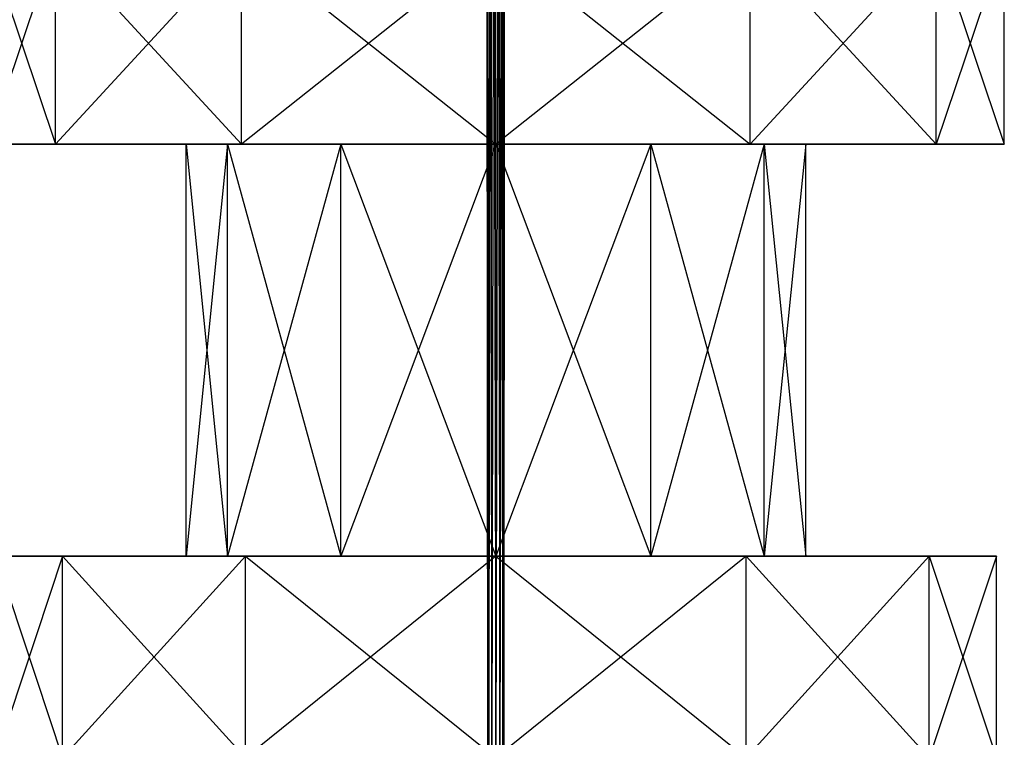
# Model space of a CAD drawing. Units: metres. Extents: x -2.08 to -0.26, y -4.07 to -2.45.
# Drawn here: x -1.26 to -1.07, y -3.9 to -3.76 of the extents above; entities that cross this region are included whole.
import ezdxf

# ---------------------------------------------------------------- set-up
doc = ezdxf.new("R2010")
doc.units = ezdxf.units.M

msp = doc.modelspace()

# ---------------------------------------------------------------- linework, layer by layer
for points in [[(-1.169915, -3.901964, 0.208498), (-1.170346, -3.469815, 0.208498), (-1.169713, -3.901964, 0.20774)], [(-1.170085, -3.469815, 0.207525), (-1.170346, -3.469815, 0.208498), (-1.169713, -3.901964, 0.20774)], [(-1.170346, -3.469815, 0.208498), (-1.170085, -3.469815, 0.20947), (-1.169915, -3.901964, 0.208498)], [(-1.169713, -3.901964, 0.20774), (-1.170085, -3.469815, 0.207525), (-1.169158, -3.901964, 0.207186)], [(-1.169373, -3.469815, 0.206813), (-1.170085, -3.469815, 0.207525), (-1.169158, -3.901964, 0.207186)], [(-1.169713, -3.901963, 0.209255), (-1.170085, -3.469815, 0.20947), (-1.169915, -3.901964, 0.208498)], [(-1.170085, -3.469815, 0.20947), (-1.169373, -3.469815, 0.210182), (-1.169713, -3.901963, 0.209255)], [(-1.169158, -3.901963, 0.20981), (-1.169373, -3.469815, 0.210182), (-1.169713, -3.901963, 0.209255)], [(-1.169158, -3.901964, 0.207186), (-1.169373, -3.469815, 0.206813), (-1.168401, -3.901964, 0.206983)], [(-1.168401, -3.469815, 0.206553), (-1.169373, -3.469815, 0.206813), (-1.168401, -3.901964, 0.206983)], [(-1.169373, -3.469815, 0.210182), (-1.168401, -3.469815, 0.210443), (-1.169158, -3.901963, 0.20981)], [(-1.168401, -3.901963, 0.210013), (-1.168401, -3.469815, 0.210443), (-1.169158, -3.901963, 0.20981)], [(-1.167643, -3.901963, 0.20981), (-1.167428, -3.469815, 0.210182), (-1.168401, -3.901963, 0.210013)], [(-1.168401, -3.469815, 0.210443), (-1.167428, -3.469815, 0.210182), (-1.168401, -3.901963, 0.210013)], [(-1.168401, -3.901964, 0.206983), (-1.168401, -3.469815, 0.206553), (-1.167643, -3.901964, 0.207186)], [(-1.167428, -3.469815, 0.206813), (-1.168401, -3.469815, 0.206553), (-1.167643, -3.901964, 0.207186)], [(-1.167089, -3.901963, 0.209255), (-1.166716, -3.469815, 0.20947), (-1.167643, -3.901963, 0.20981)], [(-1.167428, -3.469815, 0.210182), (-1.166716, -3.469815, 0.20947), (-1.167643, -3.901963, 0.20981)], [(-1.167643, -3.901964, 0.207186), (-1.167428, -3.469815, 0.206813), (-1.167089, -3.901964, 0.20774)], [(-1.166716, -3.469815, 0.207525), (-1.167428, -3.469815, 0.206813), (-1.167089, -3.901964, 0.20774)], [(-1.166886, -3.901963, 0.208498), (-1.166456, -3.469815, 0.208498), (-1.167089, -3.901963, 0.209255)], [(-1.166716, -3.469815, 0.20947), (-1.166456, -3.469815, 0.208498), (-1.167089, -3.901963, 0.209255)], [(-1.167089, -3.901964, 0.20774), (-1.166716, -3.469815, 0.207525), (-1.166886, -3.901963, 0.208498)], [(-1.166456, -3.469815, 0.208498), (-1.166716, -3.469815, 0.207525), (-1.166886, -3.901963, 0.208498)], [(-1.265357, -3.784867, 0.208498), (-1.265357, -3.746369, 0.208498), (-1.252367, -3.784867, 0.16002)], [(-1.252367, -3.746369, 0.16002), (-1.265357, -3.746369, 0.208498), (-1.252367, -3.784867, 0.16002)], [(-1.252367, -3.784867, 0.256976), (-1.252367, -3.746369, 0.256976), (-1.265357, -3.784867, 0.208498)], [(-1.265357, -3.746369, 0.208498), (-1.252367, -3.746369, 0.256976), (-1.265357, -3.784867, 0.208498)], [(-1.252367, -3.784867, 0.16002), (-1.252367, -3.746369, 0.16002), (-1.216879, -3.784867, 0.124531)], [(-1.216879, -3.746369, 0.124531), (-1.252367, -3.746369, 0.16002), (-1.216879, -3.784867, 0.124531)], [(-1.216879, -3.784867, 0.292465), (-1.216879, -3.746369, 0.292465), (-1.252367, -3.784867, 0.256976)], [(-1.252367, -3.746369, 0.256976), (-1.216879, -3.746369, 0.292465), (-1.252367, -3.784867, 0.256976)], [(-1.216879, -3.784867, 0.124531), (-1.216879, -3.746369, 0.124531), (-1.168401, -3.784867, 0.111541)], [(-1.168401, -3.746369, 0.111541), (-1.216879, -3.746369, 0.124531), (-1.168401, -3.784867, 0.111541)], [(-1.168401, -3.784867, 0.305454), (-1.168401, -3.746369, 0.305454), (-1.216879, -3.784867, 0.292465)], [(-1.216879, -3.746369, 0.292465), (-1.168401, -3.746369, 0.305454), (-1.216879, -3.784867, 0.292465)], [(-1.119923, -3.784867, 0.292465), (-1.119923, -3.746369, 0.292465), (-1.168401, -3.784867, 0.305454)], [(-1.168401, -3.746369, 0.305454), (-1.119923, -3.746369, 0.292465), (-1.168401, -3.784867, 0.305454)], [(-1.168401, -3.784867, 0.111541), (-1.168401, -3.746369, 0.111541), (-1.119922, -3.784867, 0.124531)], [(-1.119922, -3.746369, 0.124531), (-1.168401, -3.746369, 0.111541), (-1.119922, -3.784867, 0.124531)], [(-1.084434, -3.784867, 0.256976), (-1.084434, -3.746369, 0.256976), (-1.119923, -3.784867, 0.292465)], [(-1.119923, -3.746369, 0.292465), (-1.084434, -3.746369, 0.256976), (-1.119923, -3.784867, 0.292465)], [(-1.119922, -3.784867, 0.124531), (-1.119922, -3.746369, 0.124531), (-1.084434, -3.784867, 0.16002)], [(-1.084434, -3.746369, 0.16002), (-1.119922, -3.746369, 0.124531), (-1.084434, -3.784867, 0.16002)], [(-1.071444, -3.784867, 0.208498), (-1.071444, -3.746369, 0.208498), (-1.084434, -3.784867, 0.256976)], [(-1.084434, -3.746369, 0.256976), (-1.071444, -3.746369, 0.208498), (-1.084434, -3.784867, 0.256976)], [(-1.084434, -3.784867, 0.16002), (-1.084434, -3.746369, 0.16002), (-1.071444, -3.784867, 0.208498)], [(-1.071444, -3.746369, 0.208498), (-1.084434, -3.746369, 0.16002), (-1.071444, -3.784867, 0.208498)], [(-1.227484, -3.784867, 0.208498), (-1.265357, -3.784867, 0.208498), (-1.219568, -3.784867, 0.178956)], [(-1.252367, -3.784867, 0.16002), (-1.265357, -3.784867, 0.208498), (-1.219568, -3.784867, 0.178956)], [(-1.265357, -3.784867, 0.208498), (-1.252367, -3.784867, 0.256976), (-1.227484, -3.784867, 0.208498)], [(-1.219568, -3.784867, 0.178956), (-1.252367, -3.784867, 0.16002), (-1.197942, -3.784867, 0.157331)], [(-1.216879, -3.784867, 0.124531), (-1.252367, -3.784867, 0.16002), (-1.197942, -3.784867, 0.157331)], [(-1.219568, -3.784867, 0.238039), (-1.252367, -3.784867, 0.256976), (-1.227484, -3.784867, 0.208498)], [(-1.252367, -3.784867, 0.256976), (-1.216879, -3.784867, 0.292465), (-1.219568, -3.784867, 0.238039)], [(-1.227484, -3.863466, 0.208498), (-1.227484, -3.784867, 0.208498), (-1.219568, -3.863466, 0.178956)], [(-1.219568, -3.784867, 0.178956), (-1.227484, -3.784867, 0.208498), (-1.219568, -3.863466, 0.178956)], [(-1.219568, -3.863466, 0.238039), (-1.219568, -3.784867, 0.238039), (-1.227484, -3.863466, 0.208498)], [(-1.227484, -3.784867, 0.208498), (-1.219568, -3.784867, 0.238039), (-1.227484, -3.863466, 0.208498)], [(-1.219568, -3.863466, 0.178956), (-1.219568, -3.784867, 0.178956), (-1.197942, -3.863466, 0.157331)], [(-1.197942, -3.784867, 0.157331), (-1.219568, -3.784867, 0.178956), (-1.197942, -3.863466, 0.157331)], [(-1.197942, -3.863466, 0.259665), (-1.197942, -3.784867, 0.259665), (-1.219568, -3.863466, 0.238039)], [(-1.219568, -3.784867, 0.238039), (-1.197942, -3.784867, 0.259665), (-1.219568, -3.863466, 0.238039)], [(-1.197942, -3.784867, 0.259665), (-1.216879, -3.784867, 0.292465), (-1.219568, -3.784867, 0.238039)], [(-1.197942, -3.784867, 0.157331), (-1.216879, -3.784867, 0.124531), (-1.168401, -3.784867, 0.149415)], [(-1.168401, -3.784867, 0.111541), (-1.216879, -3.784867, 0.124531), (-1.168401, -3.784867, 0.149415)], [(-1.216879, -3.784867, 0.292465), (-1.168401, -3.784867, 0.305454), (-1.197942, -3.784867, 0.259665)], [(-1.197942, -3.863466, 0.157331), (-1.197942, -3.784867, 0.157331), (-1.168401, -3.863466, 0.149415)], [(-1.168401, -3.784867, 0.149415), (-1.197942, -3.784867, 0.157331), (-1.168401, -3.863466, 0.149415)], [(-1.168401, -3.863466, 0.267581), (-1.168401, -3.784867, 0.267581), (-1.197942, -3.863466, 0.259665)], [(-1.197942, -3.784867, 0.259665), (-1.168401, -3.784867, 0.267581), (-1.197942, -3.863466, 0.259665)], [(-1.168401, -3.784867, 0.267581), (-1.168401, -3.784867, 0.305454), (-1.197942, -3.784867, 0.259665)], [(-1.138859, -3.863466, 0.259665), (-1.138859, -3.784867, 0.259665), (-1.168401, -3.863466, 0.267581)], [(-1.168401, -3.784867, 0.267581), (-1.138859, -3.784867, 0.259665), (-1.168401, -3.863466, 0.267581)], [(-1.138859, -3.784867, 0.259665), (-1.119923, -3.784867, 0.292465), (-1.168401, -3.784867, 0.267581)], [(-1.168401, -3.784867, 0.305454), (-1.119923, -3.784867, 0.292465), (-1.168401, -3.784867, 0.267581)], [(-1.168401, -3.863466, 0.149415), (-1.168401, -3.784867, 0.149415), (-1.138859, -3.863466, 0.157331)], [(-1.138859, -3.784867, 0.157331), (-1.168401, -3.784867, 0.149415), (-1.138859, -3.863466, 0.157331)], [(-1.168401, -3.784867, 0.149415), (-1.168401, -3.784867, 0.111541), (-1.138859, -3.784867, 0.157331)], [(-1.119922, -3.784867, 0.124531), (-1.168401, -3.784867, 0.111541), (-1.138859, -3.784867, 0.157331)], [(-1.117233, -3.863466, 0.238039), (-1.117233, -3.784867, 0.238039), (-1.138859, -3.863466, 0.259665)], [(-1.138859, -3.784867, 0.259665), (-1.117233, -3.784867, 0.238039), (-1.138859, -3.863466, 0.259665)], [(-1.117233, -3.784867, 0.238039), (-1.084434, -3.784867, 0.256976), (-1.138859, -3.784867, 0.259665)], [(-1.119923, -3.784867, 0.292465), (-1.084434, -3.784867, 0.256976), (-1.138859, -3.784867, 0.259665)], [(-1.138859, -3.863466, 0.157331), (-1.138859, -3.784867, 0.157331), (-1.117233, -3.863466, 0.178956)], [(-1.117233, -3.784867, 0.178956), (-1.138859, -3.784867, 0.157331), (-1.117233, -3.863466, 0.178956)], [(-1.138859, -3.784867, 0.157331), (-1.119922, -3.784867, 0.124531), (-1.117233, -3.784867, 0.178956)], [(-1.084434, -3.784867, 0.16002), (-1.119922, -3.784867, 0.124531), (-1.117233, -3.784867, 0.178956)], [(-1.109318, -3.863466, 0.208498), (-1.109318, -3.784867, 0.208498), (-1.117233, -3.863466, 0.238039)], [(-1.117233, -3.784867, 0.238039), (-1.109318, -3.784867, 0.208498), (-1.117233, -3.863466, 0.238039)], [(-1.109318, -3.784867, 0.208498), (-1.071444, -3.784867, 0.208498), (-1.117233, -3.784867, 0.238039)], [(-1.084434, -3.784867, 0.256976), (-1.071444, -3.784867, 0.208498), (-1.117233, -3.784867, 0.238039)], [(-1.117233, -3.863466, 0.178956), (-1.117233, -3.784867, 0.178956), (-1.109318, -3.863466, 0.208498)], [(-1.109318, -3.784867, 0.208498), (-1.117233, -3.784867, 0.178956), (-1.109318, -3.863466, 0.208498)], [(-1.117233, -3.784867, 0.178956), (-1.084434, -3.784867, 0.16002), (-1.109318, -3.784867, 0.208498)], [(-1.071444, -3.784867, 0.208498), (-1.084434, -3.784867, 0.16002), (-1.109318, -3.784867, 0.208498)], [(-1.263842, -3.901964, 0.208498), (-1.263842, -3.863466, 0.208498), (-1.251056, -3.901964, 0.160777)], [(-1.251056, -3.863466, 0.160777), (-1.263842, -3.863466, 0.208498), (-1.251056, -3.901964, 0.160777)], [(-1.263842, -3.863466, 0.208498), (-1.227484, -3.863466, 0.208498), (-1.251056, -3.863466, 0.160777)], [(-1.251056, -3.901964, 0.256219), (-1.251056, -3.863466, 0.256219), (-1.263842, -3.901964, 0.208498)], [(-1.263842, -3.863466, 0.208498), (-1.251056, -3.863466, 0.256219), (-1.263842, -3.901964, 0.208498)], [(-1.251056, -3.863466, 0.256219), (-1.219568, -3.863466, 0.238039), (-1.263842, -3.863466, 0.208498)], [(-1.227484, -3.863466, 0.208498), (-1.219568, -3.863466, 0.238039), (-1.263842, -3.863466, 0.208498)], [(-1.251056, -3.901964, 0.160777), (-1.251056, -3.863466, 0.160777), (-1.216122, -3.901964, 0.125843)], [(-1.216122, -3.863466, 0.125843), (-1.251056, -3.863466, 0.160777), (-1.216122, -3.901964, 0.125843)], [(-1.251056, -3.863466, 0.160777), (-1.219568, -3.863466, 0.178956), (-1.216122, -3.863466, 0.125843)], [(-1.219568, -3.863466, 0.178956), (-1.227484, -3.863466, 0.208498), (-1.251056, -3.863466, 0.160777)], [(-1.216122, -3.901964, 0.291153), (-1.216122, -3.863466, 0.291153), (-1.251056, -3.901964, 0.256219)], [(-1.251056, -3.863466, 0.256219), (-1.216122, -3.863466, 0.291153), (-1.251056, -3.901964, 0.256219)], [(-1.216122, -3.863466, 0.291153), (-1.197942, -3.863466, 0.259665), (-1.251056, -3.863466, 0.256219)], [(-1.219568, -3.863466, 0.238039), (-1.197942, -3.863466, 0.259665), (-1.251056, -3.863466, 0.256219)], [(-1.197942, -3.863466, 0.157331), (-1.219568, -3.863466, 0.178956), (-1.216122, -3.863466, 0.125843)], [(-1.216122, -3.901964, 0.125843), (-1.216122, -3.863466, 0.125843), (-1.168401, -3.901964, 0.113056)], [(-1.168401, -3.863466, 0.113056), (-1.216122, -3.863466, 0.125843), (-1.168401, -3.901964, 0.113056)], [(-1.216122, -3.863466, 0.125843), (-1.197942, -3.863466, 0.157331), (-1.168401, -3.863466, 0.113056)], [(-1.168401, -3.901964, 0.303939), (-1.168401, -3.863466, 0.303939), (-1.216122, -3.901964, 0.291153)], [(-1.216122, -3.863466, 0.291153), (-1.168401, -3.863466, 0.303939), (-1.216122, -3.901964, 0.291153)], [(-1.168401, -3.863466, 0.303939), (-1.168401, -3.863466, 0.267581), (-1.216122, -3.863466, 0.291153)], [(-1.197942, -3.863466, 0.259665), (-1.168401, -3.863466, 0.267581), (-1.216122, -3.863466, 0.291153)], [(-1.168401, -3.863466, 0.149415), (-1.197942, -3.863466, 0.157331), (-1.168401, -3.863466, 0.113056)], [(-1.12068, -3.901964, 0.291153), (-1.12068, -3.863466, 0.291153), (-1.168401, -3.901964, 0.303939)], [(-1.168401, -3.863466, 0.303939), (-1.12068, -3.863466, 0.291153), (-1.168401, -3.901964, 0.303939)], [(-1.12068, -3.863466, 0.291153), (-1.138859, -3.863466, 0.259665), (-1.168401, -3.863466, 0.303939)], [(-1.168401, -3.863466, 0.267581), (-1.138859, -3.863466, 0.259665), (-1.168401, -3.863466, 0.303939)], [(-1.168401, -3.901964, 0.113056), (-1.168401, -3.863466, 0.113056), (-1.12068, -3.901964, 0.125843)], [(-1.12068, -3.863466, 0.125843), (-1.168401, -3.863466, 0.113056), (-1.12068, -3.901964, 0.125843)], [(-1.168401, -3.863466, 0.113056), (-1.168401, -3.863466, 0.149415), (-1.12068, -3.863466, 0.125843)], [(-1.138859, -3.863466, 0.157331), (-1.168401, -3.863466, 0.149415), (-1.12068, -3.863466, 0.125843)], [(-1.138859, -3.863466, 0.259665), (-1.117233, -3.863466, 0.238039), (-1.12068, -3.863466, 0.291153)], [(-1.12068, -3.863466, 0.125843), (-1.138859, -3.863466, 0.157331), (-1.085746, -3.863466, 0.160777)], [(-1.117233, -3.863466, 0.178956), (-1.138859, -3.863466, 0.157331), (-1.085746, -3.863466, 0.160777)], [(-1.085746, -3.901964, 0.256219), (-1.085746, -3.863466, 0.256219), (-1.12068, -3.901964, 0.291153)], [(-1.12068, -3.863466, 0.291153), (-1.085746, -3.863466, 0.256219), (-1.12068, -3.901964, 0.291153)], [(-1.085746, -3.863466, 0.256219), (-1.117233, -3.863466, 0.238039), (-1.12068, -3.863466, 0.291153)], [(-1.12068, -3.901964, 0.125843), (-1.12068, -3.863466, 0.125843), (-1.085746, -3.901964, 0.160777)], [(-1.085746, -3.863466, 0.160777), (-1.12068, -3.863466, 0.125843), (-1.085746, -3.901964, 0.160777)], [(-1.117233, -3.863466, 0.238039), (-1.109318, -3.863466, 0.208498), (-1.085746, -3.863466, 0.256219)], [(-1.085746, -3.863466, 0.160777), (-1.117233, -3.863466, 0.178956), (-1.072959, -3.863466, 0.208498)], [(-1.109318, -3.863466, 0.208498), (-1.117233, -3.863466, 0.178956), (-1.072959, -3.863466, 0.208498)], [(-1.072959, -3.863466, 0.208498), (-1.109318, -3.863466, 0.208498), (-1.085746, -3.863466, 0.256219)], [(-1.072959, -3.901964, 0.208498), (-1.072959, -3.863466, 0.208498), (-1.085746, -3.901964, 0.256219)], [(-1.085746, -3.863466, 0.256219), (-1.072959, -3.863466, 0.208498), (-1.085746, -3.901964, 0.256219)], [(-1.085746, -3.901964, 0.160777), (-1.085746, -3.863466, 0.160777), (-1.072959, -3.901964, 0.208498)], [(-1.072959, -3.863466, 0.208498), (-1.085746, -3.863466, 0.160777), (-1.072959, -3.901964, 0.208498)]]:
    msp.add_3dface(points)

doc.saveas('drawing.dxf')
